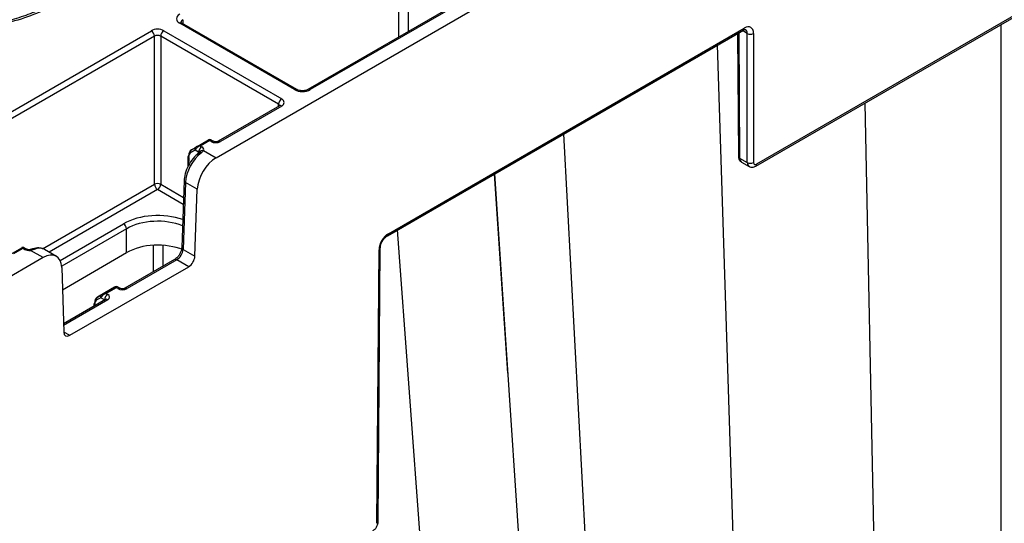
# Model space of a CAD drawing. Units: millimetres. Extents: x -3755 to 33020, y -27287 to -12744.
# Drawn here: x 31269 to 31381, y -22795 to -22737 of the extents above; entities that cross this region are included whole.
import ezdxf

# ---------------------------------------------------------------- set-up
doc = ezdxf.new("R2010")
doc.units = ezdxf.units.MM
doc.header["$LTSCALE"] = 2
for name, color, linetype in [('ACO DIM', 10, 'Continuous'), ('DUENN-18', 10, 'Continuous'), ('SICHTBAR', 10, 'Continuous')]:
    doc.layers.add(name, color=color, linetype=linetype)

# ---------------------------------------------------------------- blocks, each defined once
blk = doc.blocks.new('A$C0FAC68E5')
at = {"layer": 'DUENN-18'}
for p, q in [((281.62, 616.36), (226.34, 584.44)), ((185.69, 598.89), (185.69, 615.01)), ((186.76, 615.01), (186.76, 599.5)), ((199.9, 607.09), (175.38, 592.93)), ((200.15, 607.06), (175.63, 592.91)), ((161.17, 600.85), (161.17, 600.4)), ((120.33, 578.09), (157.59, 599.59)), ((159, 599.59), (172.4, 591.86)), ((173.86, 592.91), (160.82, 600.44)), ((174.11, 592.93), (161.07, 600.46)), ((184.51, 576.56), (224.93, 599.89)), ((225.28, 599.29), (224.73, 599.61)), ((254.12, 336.86), (254.12, 600.31)), ((157.94, 598.98), (120.69, 577.48)), ((157.94, 582.17), (157.94, 598.98)), ((172.05, 591.25), (158.65, 598.98)), ((158.65, 598.98), (158.65, 582.17)), ((224.16, 599.28), (224.27, 585.35)), ((224.31, 599.36), (224.41, 585.15)), ((225.99, 599.29), (225.99, 584.65)), ((230.01, 342.97), (221.91, 597.98)), ((172.15, 591.07), (165.19, 587.05)), ((172.4, 591.04), (165.44, 587.03)), ((172.04, 591.01), (172.05, 591.25)), ((243.82, 340.83), (238.66, 591.39)), ((162.78, 586.46), (164.09, 587.22)), ((164.63, 587.05), (164.34, 587.22)), ((217.69, 342.49), (204.43, 587.89)), ((162.55, 586.04), (162.09, 585.78)), ((162.14, 586.09), (162.6, 586.36)), ((162.96, 585.8), (162.55, 586.04)), ((164.22, 587.12), (163.15, 586.51)), ((163.15, 586.51), (163.32, 586.41)), ((164.38, 587.03), (164.22, 587.12)), ((161.75, 585.31), (161.75, 584.13)), ((161.83, 585.21), (161.82, 584.27)), ((162.96, 585.67), (162.96, 585.8)), ((163.52, 586), (164.94, 585.18)), ((224.41, 585.15), (225.28, 584.65)), ((224.62, 584.69), (225.49, 584.19)), ((198.07, 560.72), (196.57, 583.35)), ((196.58, 583.36), (212.12, 347.5)), ((145.24, 574.83), (157.94, 582.17)), ((158.29, 581.56), (146, 574.46)), ((161.22, 579.87), (158.29, 581.56)), ((158.65, 582.17), (161.25, 580.67)), ((161.32, 582.59), (161.04, 574.99)), ((161.47, 582.38), (161.19, 574.78)), ((162.81, 581.61), (161.47, 582.38)), ((147.23, 573.53), (154.43, 577.69)), ((154.78, 577.12), (147.41, 572.86)), ((154.78, 574.41), (154.78, 577.12)), ((202.05, 354.75), (185.54, 576.98)), ((141.56, 574.21), (142.88, 574.97)), ((143, 574.88), (141.94, 574.26)), ((143.17, 574.78), (143, 574.88)), ((143.42, 574.8), (143.13, 574.97)), ((157.84, 572.24), (157.84, 575.24)), ((158.9, 575.24), (158.9, 572.85)), ((145.3, 573.84), (143.88, 574.67)), ((146.8, 573.99), (145.45, 574.77)), ((147.49, 570.2), (154.78, 574.41)), ((161.19, 574.78), (162.54, 574)), ((183.21, 543.69), (183.45, 574.73)), ((160.23, 573.62), (154.59, 570.36)), ((160.48, 573.59), (154.84, 570.33)), ((161.83, 572.81), (160.48, 573.59)), ((152.1, 569.72), (153.49, 570.53)), ((153.61, 570.43), (152.47, 569.77)), ((153.41, 570.48), (152.96, 570.23)), ((153.78, 570.33), (153.61, 570.43)), ((154.03, 570.36), (153.74, 570.53)), ((151.87, 569.3), (151.41, 569.04)), ((152.96, 570.23), (151.46, 569.36)), ((151.46, 569.36), (151.92, 569.62)), ((152.28, 569.06), (151.87, 569.3)), ((152.47, 569.77), (152.63, 569.67)), ((152.38, 569.09), (147.61, 566.33)), ((152.63, 569.06), (147.61, 566.16)), ((151.07, 568.57), (151.07, 568.33)), ((151.14, 568.47), (151.14, 568.37)), ((152.28, 569.03), (152.28, 569.06)), ((147.63, 565.43), (148.34, 565.03))]:
    blk.add_line(p, q, dxfattribs=at)
at = {"layer": 'DUENN-18', "flags": 128}
for points in [[(172.15, 591.07), (172.15, 591.07), (172.16, 591.07)], [(162.78, 586.46), (162.77, 586.45), (162.76, 586.44), (162.76, 586.43), (162.76, 586.41), (162.76, 586.39), (162.76, 586.37), (162.77, 586.34), (162.78, 586.32)], [(183.45, 574.73), (183.51, 574.77), (183.56, 574.82), (183.58, 574.88), (183.59, 574.93), (183.59, 574.93)], [(143.88, 574.67), (143.85, 574.71), (143.83, 574.74), (143.81, 574.75), (143.81, 574.75)], [(152.1, 569.72), (152.09, 569.71), (152.08, 569.7), (152.08, 569.69), (152.08, 569.67), (152.08, 569.65), (152.08, 569.63), (152.09, 569.6), (152.1, 569.58)]]:
    blk.add_lwpolyline(points, dxfattribs=at)
at = {"layer": 'DUENN-18'}
for centre, radius, start, end in [((157.17, 598.95), 0.769, 2.76, 57.3843), ((159.42, 598.95), 0.769, 122.6171, 177.2386), ((160.96, 600.25), 0.236, 63.5368, 127.7631), ((224.68, 599.87), 0.251, 305.6118, 5.3685), ((225.63, 599.96), 0.763, 242.3913, 297.6087), ((174.01, 592.7), 0.252, 66.1559, 125.5591), ((175.48, 592.7), 0.253, 54.4649, 113.5195), ((172.81, 591.21), 0.769, 122.6171, 177.2386), ((172.25, 590.84), 0.254, 54.5441, 112.607), ((164.22, 587), 0.25, 60, 120), ((162.28, 585.91), 0.23, 126.3867, 215.0928), ((162.74, 586.17), 0.23, 126.3999, 215.0878), ((163.73, 585.76), 0.769, 122.6174, 177.2383), ((163.43, 585.59), 0.419, 77.6529, 152.9557), ((164.53, 586.83), 0.244, 64.7469, 126.5812), ((165.3, 586.83), 0.246, 53.7011, 114.9663), ((161.88, 585.3), 0.125, 114.1959, 173.9611), ((161.88, 585.32), 0.122, 184.2422, 246.5314), ((163.15, 585.63), 0.194, 134.2123, 195.8956), ((163.12, 585.56), 0.228, 50.8439, 116.7541), ((224.52, 585.37), 0.25, 186.016, 245.832), ((225.63, 585.32), 0.763, 242.389, 297.611), ((226.09, 584.42), 0.251, 305.5882, 5.3643), ((158.29, 581.48), 0.775, 62.8505, 117.1495), ((158.71, 582.21), 0.769, 182.7671, 237.3732), ((157.88, 582.21), 0.769, 302.6263, 357.2334), ((161.56, 582.61), 0.243, 183.9171, 246.7645), ((154.01, 577.04), 0.777, 5.6881, 57.2034), ((184.26, 576.53), 0.251, 305.7923, 5.3588), ((143, 574.76), 0.25, 60, 120), ((143.32, 574.57), 0.252, 66.3759, 125.5431), ((144.13, 574.56), 0.271, 56.4916, 109.9773), ((161.29, 575.01), 0.243, 183.9933, 246.6756), ((160.33, 573.4), 0.243, 53.2056, 115.4968), ((153.61, 570.31), 0.25, 60.1392, 119.858), ((153.92, 570.14), 0.244, 64.7257, 126.6024), ((154.69, 570.14), 0.246, 53.6849, 114.987), ((151.6, 569.17), 0.231, 126.4255, 214.8908), ((152.05, 569.43), 0.231, 126.4058, 214.9077), ((153.05, 569.03), 0.769, 122.6168, 177.2389), ((151.19, 568.56), 0.125, 114.1959, 173.9611), ((151.19, 568.58), 0.122, 184.2422, 246.5314), ((152.49, 568.88), 0.236, 52.2147, 116.4877), ((183.11, 543.92), 0.25, 294.1638, 353.9809)]:
    blk.add_arc(centre, radius, start, end, dxfattribs=at)
for centre, major_axis, ratio, start_param, end_param in [((161.7, 600.95), (1.25, 0), 0.577277, 2.356204, 3.926981), ((161.7, 600.54), (0.75, -0.004), 0.577252, 2.359112, 3.151654), ((158.29, 599.19), (1, 0), 0.577299, 0.785408, 2.356185), ((224.93, 598.67), (0.75, 1.3), 0.574857, 5.504232, 7.070665), ((158.29, 598.78), (0.5, 0), 0.582359, 0.785408, 2.356185), ((174.75, 593.42), (1.25, 0), 0.577299, 3.927, 5.497778), ((171.69, 591.45), (1, 0), 0.577277, 5.497797, 7.068574), ((171.69, 591.04), (0.5, 0.004), 0.577233, 6.26464, 7.064212), ((164.22, 586.71), (-0.114, 0.509), 0.264803, 5.580441, 6.365839), ((164.22, 586.71), (0.114, 0.509), 0.264803, 6.200532, 6.98593), ((162.89, 584.79), (-0.75, 1.3), 0.579477, 0.001913, 0.782948), ((162.9, 586.24), (0.384, 0.354), 0.264838, 1.653314, 2.434348), ((162.78, 586.46), (0.25, 0.144), 0.00007, 1.570756, 2.351791), ((163.15, 586.1), (0.508, -0.216), 0.711574, 1.864823, 2.650221), ((163.15, 586.1), (0.508, 0.216), 0.711574, 1.27677, 2.062168), ((162.79, 586.11), (0.75, 0), 0.577277, 6.04309, 7.068574), ((164.91, 587.33), (0.75, 0), 0.577299, 3.927, 5.497778), ((163.59, 583.51), (1.51, 2.59), 0.575279, 0.943412, 2.319476), ((162.71, 584.69), (-0.62, 1.08), 0.579895, 0.002282, 0.783317), ((162.79, 585.7), (0.25, 0.004), 0.577145, 0.339862, 0.776668), ((225.12, 585.56), (0.498, 0.867), 0.57864, 2.359381, 3.140497), ((226.34, 584.85), (0.252, 0.432), 0.574857, 2.36264, 3.929073), ((158.31, 575.42), (5.5, 0), 0.58169, 1.025469, 2.352396), ((158.31, 575.01), (5, 0), 0.592593, 0.9698, 2.352396), ((184.51, 575.34), (0.75, 1.3), 0.574857, 0.78748, 2.353913), ((143, 574.47), (-0.114, 0.509), 0.264803, 5.580441, 6.365839), ((143, 574.47), (0.114, 0.509), 0.264803, 6.200532, 6.98593), ((143.95, 572.18), (1.51, 2.59), 0.575279, 0.073771, 0.630832), ((143.95, 572.18), (1.51, 2.59), 0.575279, 0.001805, 0.073771), ((158.31, 572.35), (5, 0), 0.58169, 0.954548, 2.352396), ((143.7, 575.09), (0.75, 0), 0.577299, 3.927, 4.952484), ((160.48, 574.41), (0.505, 0.863), 0.573591, 3.93014, 5.462494), ((153.24, 570.38), (0.251, 0.144), 0.003708, 6.281063, 7.066461), ((153.61, 570.02), (-0.114, 0.509), 0.264803, 5.580441, 6.361475), ((153.61, 570.02), (0.114, 0.509), 0.264803, 6.204895, 6.98593), ((152.2, 568.06), (-0.75, 1.3), 0.579477, 6.280735, 7.066133), ((152.22, 569.5), (0.385, 0.353), 0.26217, 1.648708, 2.434106), ((152.09, 569.72), (0.251, 0.144), 0.003708, 3.933595, 4.718993), ((152.47, 569.36), (0.508, -0.216), 0.711574, 1.864823, 2.645857), ((152.47, 569.36), (0.508, 0.216), 0.711574, 1.27677, 2.057805), ((152.1, 569.37), (0.75, 0), 0.577277, 5.497797, 7.068574), ((154.31, 570.64), (0.75, 0), 0.577299, 3.927, 5.497778), ((152.03, 567.96), (-0.62, 1.08), 0.579895, 6.281104, 7.066503)]:
    blk.add_ellipse(centre, major_axis=major_axis, ratio=ratio, start_param=start_param, end_param=end_param, dxfattribs=at)
for points, knots in [([(149.73, 605.12), (149.69, 605.09), (149.27, 604.67), (148.4, 603.93), (146.86, 602.91), (145.08, 602), (143.08, 601.22), (140.93, 600.59), (138.64, 600.11), (136.26, 599.81), (134.47, 599.71), (133.47, 599.71), (133.3, 599.71)], [0, 0, 0, 0, 0.011335, 0.125258, 0.245833, 0.366992, 0.487561, 0.608945, 0.730264, 0.851341, 0.973501, 1, 1, 1, 1]), ([(161.07, 600.46), (161.03, 600.49), (160.95, 600.54), (160.95, 600.57), (160.95, 600.56), (160.95, 600.56)], [0, 0, 0, 0, 0.475562, 0.988083, 1, 1, 1, 1]), ([(175.38, 592.93), (175.33, 592.91), (175.22, 592.85), (174.98, 592.8), (174.69, 592.78), (174.4, 592.82), (174.21, 592.88), (174.13, 592.92), (174.11, 592.93)], [0, 0, 0, 0, 0.160394, 0.340346, 0.534189, 0.734325, 0.930337, 1, 1, 1, 1]), ([(172.21, 591.11), (172.21, 591.11), (172.21, 591.11), (172.17, 591.08), (172.15, 591.07)], [0, 0, 0, 0, 0.526757, 1, 1, 1, 1]), ([(165.19, 587.05), (165.18, 587.04), (165.15, 587.03), (165.07, 587), (164.97, 586.99), (164.85, 586.99), (164.74, 587.01), (164.67, 587.03), (164.64, 587.05), (164.63, 587.05)], [0, 0, 0, 0, 0.1370285, 0.2731784, 0.4230335, 0.5849026, 0.7506135, 0.8895478, 1, 1, 1, 1]), ([(163.02, 585.77), (162.89, 585.66), (162.54, 585.37), (162.02, 584.73), (161.57, 583.86), (161.36, 583.12), (161.33, 582.71), (161.32, 582.59)], [0, 0, 0, 0, 0.134567, 0.387158, 0.639733, 0.894279, 1, 1, 1, 1]), ([(163.07, 585.81), (163.07, 585.81), (163.07, 585.81), (163.05, 585.8), (163.03, 585.78), (163.02, 585.77), (163.02, 585.77)], [0, 0, 0, 0, 0.115726, 0.535539, 0.959448, 1, 1, 1, 1]), ([(163.52, 586), (163.49, 585.97), (163.43, 585.88), (163.33, 585.79), (163.26, 585.74)], [0, 0, 0, 0, 0.398922, 1, 1, 1, 1]), ([(224.27, 585.35), (224.28, 585.23), (224.3, 585.03), (224.45, 584.8), (224.58, 584.73), (224.62, 584.7)], [0, 0, 0, 0, 0.4438359, 0.7872475, 1, 1, 1, 1]), ([(145.29, 574.82), (145.14, 574.88), (144.77, 575.01), (144.33, 574.92), (144.07, 574.82), (144.05, 574.81)], [0, 0, 0, 0, 0.395541, 0.934493, 1, 1, 1, 1]), ([(161.04, 574.99), (161.04, 574.92), (161.02, 574.76), (160.92, 574.45), (160.74, 574.11), (160.51, 573.82), (160.33, 573.68), (160.24, 573.63), (160.23, 573.62)], [0, 0, 0, 0, 0.151433, 0.347359, 0.555783, 0.768656, 0.956892, 1, 1, 1, 1]), ([(143.81, 574.75), (143.77, 574.75), (143.69, 574.74), (143.58, 574.75), (143.49, 574.77), (143.44, 574.79), (143.42, 574.8), (143.42, 574.8)], [0, 0, 0, 0, 0.2504563, 0.5036808, 0.726484, 0.930672, 1, 1, 1, 1]), ([(144.04, 574.81), (144.03, 574.81), (144, 574.8), (143.92, 574.77), (143.85, 574.76), (143.81, 574.75)], [0, 0, 0, 0, 0.196646, 0.59543, 1, 1, 1, 1]), ([(144.28, 574.78), (144.23, 574.76), (144.11, 574.72), (143.96, 574.69), (143.88, 574.67)], [0, 0, 0, 0, 0.423142, 1, 1, 1, 1]), ([(154.59, 570.36), (154.57, 570.35), (154.54, 570.34), (154.46, 570.31), (154.36, 570.3), (154.24, 570.3), (154.14, 570.32), (154.06, 570.34), (154.04, 570.35), (154.03, 570.36)], [0, 0, 0, 0, 0.1370351, 0.2731857, 0.4230312, 0.5849039, 0.7506602, 0.8895502, 1, 1, 1, 1]), ([(152.39, 569.09), (152.4, 569.1), (152.4, 569.1), (152.39, 569.09), (152.38, 569.09)], [0, 0, 0, 0, 0.291439, 1, 1, 1, 1])]:
    blk.add_open_spline(points, degree=3, knots=knots, dxfattribs=at)
at = {"layer": 'SICHTBAR'}
for p, q in [((164.94, 585.18), (343.29, 688.14)), ((226.24, 584.22), (281.52, 616.13)), ((184.41, 576.33), (224.83, 599.66)), ((225.28, 584.65), (225.28, 599.29)), ((162.54, 574), (162.81, 581.61)), ((183.36, 543.89), (183.59, 574.93)), ((145.3, 573.84), (-61.33, 454.55)), ((147.41, 572.72), (147.64, 565.4)), ((148.34, 565.03), (161.83, 572.81))]:
    blk.add_line(p, q, dxfattribs=at)
for centre, major_axis, ratio, start_param, end_param in [((224.57, 598.87), (0.505, 0.863), 0.573591, 5.5053, 6.291176), ((164.93, 582.74), (1.51, 2.59), 0.574857, 0.78748, 2.319834), ((225.99, 585.06), (0.502, 0.865), 0.576121, 2.361563, 3.138646), ((145.29, 571.4), (1.51, 2.59), 0.574857, 5.538312, 7.070665), ((161.83, 573.63), (0.503, 0.864), 0.574857, 3.929073, 5.461426), ((148.34, 565.84), (0.503, 0.864), 0.574857, 2.396719, 3.929073)]:
    blk.add_ellipse(centre, major_axis=major_axis, ratio=ratio, start_param=start_param, end_param=end_param, dxfattribs=at)
for points, knots in [([(150.43, 605.23), (149.84, 604.7), (148.63, 603.61), (146.27, 602.25), (143.55, 601.11), (140.47, 600.24), (137.01, 599.64), (134.55, 599.56), (133.3, 599.52)], [0, 0, 0, 0, 0.158913, 0.322448, 0.480934, 0.644005, 0.818886, 1, 1, 1, 1]), ([(224.83, 599.66), (224.88, 599.69), (224.99, 599.74), (225.07, 599.74), (225.07, 599.74), (225.07, 599.74)], [0, 0, 0, 0, 0.31461, 0.700297, 1, 1, 1, 1]), ([(225.49, 584.2), (225.51, 584.19), (225.6, 584.12), (225.81, 584.09), (226.04, 584.12), (226.17, 584.19), (226.24, 584.22)], [0, 0, 0, 0, 0.1104112, 0.4355295, 0.7447939, 1, 1, 1, 1]), ([(183.59, 574.93), (183.6, 575), (183.61, 575.15), (183.7, 575.46), (183.87, 575.8), (184.1, 576.09), (184.29, 576.26), (184.39, 576.32), (184.41, 576.33)], [0, 0, 0, 0, 0.147881, 0.337961, 0.540829, 0.749126, 0.935751, 1, 1, 1, 1]), ([(182.75, 542.86), (182.84, 542.91), (183.02, 543.04), (183.23, 543.35), (183.34, 543.65), (183.36, 543.83), (183.36, 543.89)], [0, 0, 0, 0, 0.250137, 0.544355, 0.851496, 1, 1, 1, 1])]:
    blk.add_open_spline(points, degree=3, knots=knots, dxfattribs=at)

msp = doc.modelspace()

# ---------------------------------------------------------------- block references
at = {"layer": 'ACO DIM'}
msp.add_blockref('A$C0FAC68E5', (31126.665, -23338.238), dxfattribs=at)

doc.saveas('drawing.dxf')
